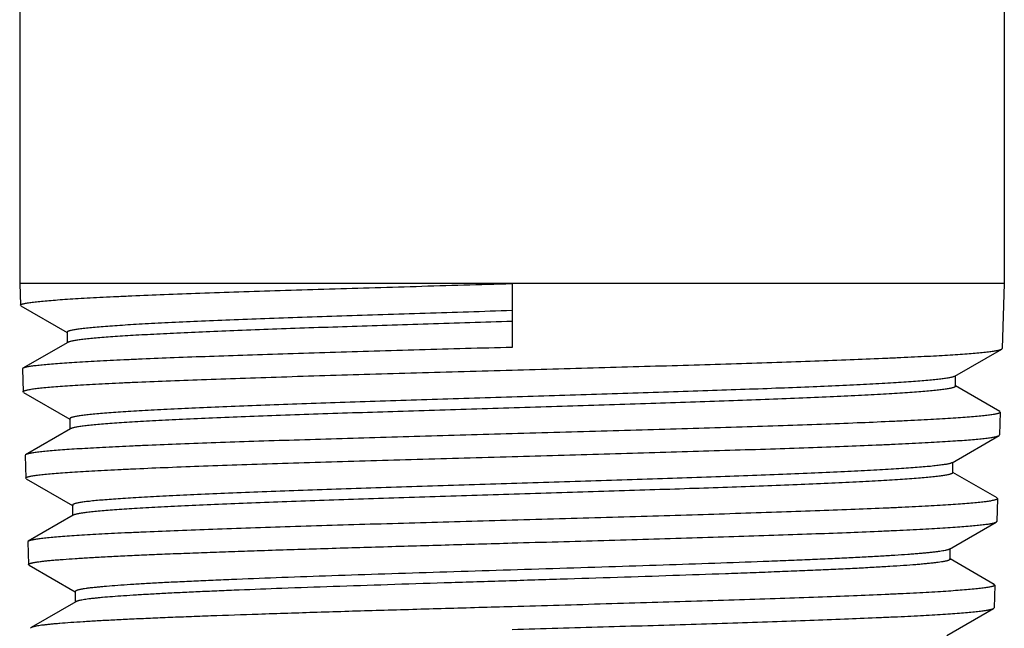
# Model space of a CAD drawing. Units: inches. Extents: x 4.56 to 6.92, y 2.19 to 6.19.
# Drawn here: x 5.33 to 6.15, y 2.69 to 3.19 of the extents above; entities that cross this region are included whole.
import ezdxf

# ---------------------------------------------------------------- set-up
doc = ezdxf.new("R2010")
doc.units = ezdxf.units.IN
doc.header["$LTSCALE"] = 0.64311
doc.header["$MEASUREMENT"] = 0
doc.layers.get('0').update_dxf_attribs({"linetype": 'CONTINUOUS'})

msp = doc.modelspace()

# ---------------------------------------------------------------- linework, layer by layer
at = {"color": 6, "linetype": 'CONTINUOUS'}
for p, q in [((5.33377, 4.97278), (5.33377, 2.97378)), ((6.14677, 4.97278), (6.14677, 2.97378)), ((6.14677, 2.97378), (5.33377, 2.97378)), ((5.33377, 2.97378), (5.33432, 2.95593)), ((5.74027, 2.97378), (5.74027, 2.92115)), ((6.14677, 2.97378), (6.1451, 2.92023)), ((5.3348, 2.95539), (5.33432, 2.95593)), ((5.3348, 2.95539), (5.37298, 2.93332)), ((5.37298, 2.93362), (5.37298, 2.92499)), ((5.37351, 2.9253), (5.33644, 2.90387)), ((6.10591, 2.89731), (6.14462, 2.91969)), ((6.14462, 2.91969), (6.1451, 2.92023)), ((5.33644, 2.90387), (5.33596, 2.9033)), ((5.33596, 2.9033), (5.33655, 2.88453)), ((6.10644, 2.88899), (6.10644, 2.89761)), ((6.10591, 2.8896), (6.10644, 2.88899)), ((6.14298, 2.86817), (6.10644, 2.8893)), ((5.33703, 2.88399), (5.33655, 2.88453)), ((5.33703, 2.88399), (5.37521, 2.86191)), ((5.37521, 2.86222), (5.37521, 2.8536)), ((6.14346, 2.8676), (6.14288, 2.84883)), ((6.14298, 2.86817), (6.14346, 2.8676)), ((5.37574, 2.8539), (5.33867, 2.83247)), ((6.10369, 2.82591), (6.1424, 2.84828)), ((6.1424, 2.84828), (6.14288, 2.84883)), ((5.33867, 2.83247), (5.33819, 2.8319)), ((5.33819, 2.8319), (5.33877, 2.81313)), ((6.10422, 2.81759), (6.10422, 2.82621)), ((5.33925, 2.81258), (5.33877, 2.81313)), ((6.14076, 2.79677), (6.10422, 2.8179)), ((5.33925, 2.81258), (5.37743, 2.79051)), ((6.14076, 2.79677), (6.14124, 2.7962)), ((5.37743, 2.79082), (5.37743, 2.7822)), ((6.14124, 2.7962), (6.14065, 2.77743)), ((5.37796, 2.78251), (5.34089, 2.76107)), ((6.10146, 2.7545), (6.14017, 2.77688)), ((6.14017, 2.77688), (6.14065, 2.77743)), ((5.34089, 2.76107), (5.34041, 2.7605)), ((5.34041, 2.7605), (5.34099, 2.74173)), ((6.10199, 2.74619), (6.10199, 2.75481)), ((5.34148, 2.74118), (5.34099, 2.74173)), ((5.34148, 2.74118), (5.37965, 2.71911)), ((6.10146, 2.74681), (6.10199, 2.74619)), ((6.13853, 2.72538), (6.10199, 2.7465)), ((6.13733, 2.72586), (6.13853, 2.72538)), ((6.13902, 2.7248), (6.13843, 2.70603)), ((6.13853, 2.72538), (6.13902, 2.72481)), ((5.37965, 2.71942), (5.37965, 2.7108)), ((5.38019, 2.71111), (5.34312, 2.68968)), ((6.09923, 2.6831), (6.13795, 2.70548)), ((6.13795, 2.70548), (6.13843, 2.70603)), ((5.34312, 2.68968), (5.34263, 2.6891))]:
    msp.add_line(p, q, dxfattribs=at)
for centre, radius, start, end in [((6.14478, 2.92024), 0.000324, 358.00171, 9.22957), ((5.33629, 2.90332), 0.000329, 181.92956, 191.90082), ((6.14255, 2.84884), 0.000324, 357.64946, 7.31305), ((6.14033, 2.77744), 0.000327, 358.33448, 9.40374), ((6.1381, 2.70604), 0.000328, 358.09155, 8.15439)]:
    msp.add_arc(centre, radius, start, end, dxfattribs=at)
for points, knots in [([(5.33432, 2.95593), (5.33432, 2.95595), (5.33433, 2.956), (5.33436, 2.9561), (5.33444, 2.95622), (5.3346, 2.95636), (5.33481, 2.9565), (5.33508, 2.95664), (5.33541, 2.95678), (5.33581, 2.95691), (5.33645, 2.95711), (5.33741, 2.95735), (5.33875, 2.95763), (5.34032, 2.9579), (5.34214, 2.95818), (5.3442, 2.95846), (5.34649, 2.95873), (5.34903, 2.95901), (5.35287, 2.9594), (5.35827, 2.95987), (5.36542, 2.96043), (5.37348, 2.96098), (5.38243, 2.96154), (5.39224, 2.96209), (5.40289, 2.96265), (5.41435, 2.9632), (5.43117, 2.96397), (5.45402, 2.96491), (5.48345, 2.96602), (5.51535, 2.96712), (5.54942, 2.96823), (5.58533, 2.96934), (5.62274, 2.97045), (5.66128, 2.97156), (5.70059, 2.97267), (5.727, 2.97341), (5.74027, 2.97378)], [0, 0, 0, 0, 0.000172, 0.000351, 0.000755, 0.001256, 0.001874, 0.002623, 0.003507, 0.004532, 0.005699, 0.008467, 0.011817, 0.015752, 0.020271, 0.025374, 0.031059, 0.037324, 0.044167, 0.059571, 0.077232, 0.097109, 0.119158, 0.143328, 0.169558, 0.197785, 0.227945, 0.293765, 0.366384, 0.445104, 0.529171, 0.61777, 0.710042, 0.805126, 0.90213, 1, 1, 1, 1]), ([(5.74027, 2.95146), (5.72827, 2.95109), (5.70439, 2.95035), (5.66884, 2.94924), (5.63399, 2.94813), (5.60016, 2.94702), (5.56769, 2.94592), (5.53687, 2.94481), (5.50802, 2.9437), (5.4814, 2.9426), (5.46073, 2.94165), (5.44551, 2.94089), (5.43513, 2.94033), (5.4255, 2.93978), (5.41662, 2.93922), (5.40852, 2.93867), (5.40122, 2.93811), (5.39473, 2.93756), (5.38985, 2.93709), (5.38636, 2.9367), (5.38406, 2.93642), (5.38198, 2.93615), (5.38011, 2.93587), (5.37846, 2.93559), (5.37703, 2.93532), (5.37581, 2.93504), (5.37494, 2.9348), (5.37435, 2.9346), (5.37399, 2.93447), (5.37369, 2.93433), (5.37344, 2.93419), (5.37324, 2.93405), (5.3731, 2.93391), (5.37301, 2.93377), (5.37298, 2.93367), (5.37298, 2.93362)], [0, 0, 0, 0, 0.097776, 0.1947, 0.289709, 0.381905, 0.470433, 0.554445, 0.633119, 0.705708, 0.771508, 0.801668, 0.8299, 0.856134, 0.880313, 0.90238, 0.92228, 0.939964, 0.955397, 0.962259, 0.968546, 0.974255, 0.979382, 0.983926, 0.987888, 0.991269, 0.994072, 0.99526, 0.996307, 0.997216, 0.997991, 0.998639, 0.999173, 0.999614, 1, 1, 1, 1]), ([(5.74027, 2.94253), (5.72868, 2.94217), (5.7056, 2.94146), (5.67123, 2.94039), (5.63749, 2.93931), (5.60467, 2.93824), (5.57308, 2.93717), (5.54298, 2.9361), (5.51466, 2.93503), (5.48836, 2.93396), (5.46783, 2.93305), (5.45259, 2.93232), (5.44211, 2.93178), (5.4323, 2.93124), (5.42318, 2.93071), (5.41478, 2.93017), (5.40711, 2.92964), (5.40019, 2.9291), (5.39403, 2.92857), (5.38938, 2.92811), (5.38606, 2.92773), (5.38386, 2.92747), (5.38186, 2.9272), (5.38007, 2.92693), (5.37847, 2.92666), (5.37708, 2.9264), (5.3759, 2.92613), (5.37504, 2.9259), (5.37446, 2.92571), (5.37409, 2.92558), (5.37378, 2.92544), (5.37359, 2.92535), (5.37351, 2.9253)], [0, 0, 0, 0, 0.094667, 0.188573, 0.28075, 0.370378, 0.456684, 0.538903, 0.61628, 0.688129, 0.753802, 0.78414, 0.81272, 0.839476, 0.864348, 0.887284, 0.908234, 0.927148, 0.943985, 0.958713, 0.965277, 0.971303, 0.976788, 0.981729, 0.986125, 0.989975, 0.993283, 0.99605, 0.997233, 0.998284, 0.999205, 1, 1, 1, 1]), ([(5.74027, 2.92115), (5.72747, 2.9208), (5.70198, 2.92008), (5.66403, 2.91901), (5.62678, 2.91793), (5.59055, 2.91686), (5.55568, 2.91578), (5.52248, 2.91471), (5.49124, 2.91363), (5.46226, 2.91256), (5.43964, 2.91165), (5.42286, 2.91091), (5.41134, 2.91037), (5.40056, 2.90983), (5.39054, 2.90929), (5.38132, 2.90876), (5.37291, 2.90822), (5.36533, 2.90768), (5.3586, 2.90715), (5.35353, 2.90669), (5.34991, 2.90631), (5.34752, 2.90604), (5.34536, 2.90577), (5.34342, 2.90551), (5.3417, 2.90524), (5.34021, 2.90497), (5.33894, 2.9047), (5.33803, 2.90447), (5.33741, 2.90428), (5.33704, 2.90415), (5.33672, 2.90401), (5.33653, 2.90392), (5.33644, 2.90387)], [0, 0, 0, 0, 0.094972, 0.189162, 0.281604, 0.371481, 0.458007, 0.540402, 0.61791, 0.689839, 0.755535, 0.785862, 0.814413, 0.841123, 0.865937, 0.888798, 0.909651, 0.928452, 0.945163, 0.959746, 0.966229, 0.972167, 0.97756, 0.982406, 0.986703, 0.990451, 0.99365, 0.996302, 0.997425, 0.998414, 0.999271, 1, 1, 1, 1]), ([(5.74027, 2.90238), (5.75308, 2.90274), (5.7786, 2.90346), (5.81659, 2.90453), (5.8539, 2.90561), (5.89018, 2.90669), (5.9251, 2.90776), (5.95836, 2.90884), (5.98963, 2.90991), (6.01866, 2.91099), (6.04131, 2.9119), (6.05811, 2.91264), (6.06965, 2.91318), (6.08044, 2.91372), (6.09047, 2.91426), (6.0997, 2.9148), (6.10812, 2.91533), (6.11571, 2.91587), (6.12245, 2.91641), (6.12752, 2.91687), (6.13115, 2.91724), (6.13354, 2.91751), (6.1357, 2.91778), (6.13764, 2.91805), (6.13936, 2.91832), (6.14086, 2.91859), (6.14212, 2.91885), (6.14303, 2.91908), (6.14365, 2.91927), (6.14403, 2.91941), (6.14435, 2.91954), (6.14454, 2.91964), (6.14462, 2.91969)], [0, 0, 0, 0, 0.094956, 0.189142, 0.281589, 0.371479, 0.458021, 0.540432, 0.617953, 0.689889, 0.755589, 0.785917, 0.814467, 0.841176, 0.865988, 0.888845, 0.909694, 0.92849, 0.945195, 0.959771, 0.966251, 0.972187, 0.977577, 0.98242, 0.986714, 0.99046, 0.993656, 0.996306, 0.997428, 0.998416, 0.999272, 1, 1, 1, 1]), ([(5.33655, 2.88453), (5.33655, 2.88455), (5.33655, 2.8846), (5.33658, 2.8847), (5.33666, 2.88482), (5.33681, 2.88496), (5.33703, 2.8851), (5.3373, 2.88524), (5.33763, 2.88537), (5.33802, 2.88551), (5.33866, 2.88571), (5.33961, 2.88595), (5.34094, 2.88622), (5.3425, 2.8865), (5.34431, 2.88678), (5.34635, 2.88705), (5.34864, 2.88733), (5.35115, 2.88761), (5.35498, 2.888), (5.36034, 2.88847), (5.36746, 2.88903), (5.37547, 2.88958), (5.38437, 2.89013), (5.39412, 2.89069), (5.40471, 2.89125), (5.41611, 2.8918), (5.43285, 2.89257), (5.45556, 2.89351), (5.48483, 2.89462), (5.51656, 2.89572), (5.55045, 2.89683), (5.58617, 2.89794), (5.62337, 2.89905), (5.66171, 2.90016), (5.7008, 2.90127), (5.72707, 2.90201), (5.74027, 2.90238)], [0, 0, 0, 0, 0.000173, 0.000352, 0.000757, 0.001258, 0.001876, 0.002623, 0.003506, 0.00453, 0.005696, 0.008462, 0.01181, 0.015742, 0.020258, 0.025358, 0.03104, 0.037303, 0.044144, 0.059544, 0.077202, 0.097076, 0.119123, 0.143293, 0.169522, 0.197748, 0.227908, 0.293727, 0.366346, 0.445069, 0.52914, 0.617743, 0.710021, 0.805111, 0.902122, 1, 1, 1, 1]), ([(6.10591, 2.89731), (6.10583, 2.89726), (6.10564, 2.89716), (6.10532, 2.89703), (6.10495, 2.89689), (6.10435, 2.8967), (6.10347, 2.89646), (6.10226, 2.89619), (6.10084, 2.89592), (6.0992, 2.89565), (6.09736, 2.89538), (6.09531, 2.89511), (6.09306, 2.89483), (6.08965, 2.89446), (6.08488, 2.89399), (6.07855, 2.89345), (6.07144, 2.8929), (6.06357, 2.89236), (6.05494, 2.89181), (6.04558, 2.89127), (6.03552, 2.89072), (6.02477, 2.89017), (6.00913, 2.88943), (5.98808, 2.8885), (5.96114, 2.88741), (5.93215, 2.88632), (5.90138, 2.88523), (5.86912, 2.88414), (5.83566, 2.88305), (5.80131, 2.88196), (5.7664, 2.88087), (5.73126, 2.87978), (5.69619, 2.87869), (5.66155, 2.8776), (5.62764, 2.87651), (5.59478, 2.87541), (5.56327, 2.87432), (5.53342, 2.87323), (5.5055, 2.87214), (5.47977, 2.87106), (5.45981, 2.87013), (5.44511, 2.86937), (5.4351, 2.86883), (5.42581, 2.86828), (5.41725, 2.86773), (5.40944, 2.86719), (5.4024, 2.86664), (5.39615, 2.8661), (5.39145, 2.86563), (5.38809, 2.86525), (5.38588, 2.86498), (5.38387, 2.86471), (5.38207, 2.86443), (5.38048, 2.86416), (5.3791, 2.86389), (5.37793, 2.86362), (5.37709, 2.86338), (5.37653, 2.86319), (5.37618, 2.86305), (5.37589, 2.86292), (5.37564, 2.86278), (5.37545, 2.86264), (5.37532, 2.86251), (5.37523, 2.86237), (5.37521, 2.86227), (5.37521, 2.86222)], [0, 0, 0, 0, 0.000405, 0.000875, 0.001413, 0.002018, 0.003437, 0.005136, 0.007116, 0.009377, 0.01192, 0.014742, 0.017843, 0.021221, 0.028804, 0.037478, 0.047221, 0.05801, 0.069823, 0.082634, 0.096411, 0.111123, 0.126736, 0.160524, 0.197456, 0.237197, 0.279373, 0.323597, 0.369456, 0.416525, 0.464367, 0.512537, 0.560589, 0.608073, 0.654551, 0.699588, 0.742768, 0.783685, 0.821963, 0.857242, 0.889199, 0.903835, 0.917531, 0.930257, 0.941982, 0.952678, 0.962322, 0.970893, 0.978372, 0.981696, 0.984741, 0.987506, 0.98999, 0.992193, 0.994113, 0.995753, 0.997113, 0.997689, 0.998197, 0.998639, 0.999015, 0.999331, 0.999592, 0.999809, 1, 1, 1, 1]), ([(6.10644, 2.88899), (6.10644, 2.88894), (6.10642, 2.88884), (6.10633, 2.8887), (6.10619, 2.88857), (6.106, 2.88843), (6.10576, 2.8883), (6.10547, 2.88816), (6.10512, 2.88802), (6.10456, 2.88783), (6.10372, 2.8876), (6.10256, 2.88733), (6.10118, 2.88706), (6.0996, 2.88678), (6.0978, 2.88651), (6.0958, 2.88624), (6.09359, 2.88597), (6.09024, 2.88559), (6.08555, 2.88512), (6.07932, 2.88458), (6.0723, 2.88403), (6.06451, 2.88349), (6.05597, 2.88294), (6.04669, 2.8824), (6.03671, 2.88185), (6.02204, 2.8811), (6.00211, 2.88017), (5.97643, 2.87909), (5.94855, 2.878), (5.91873, 2.87691), (5.88727, 2.87582), (5.85443, 2.87473), (5.82054, 2.87364), (5.78591, 2.87255), (5.75086, 2.87146), (5.71571, 2.87037), (5.68079, 2.86927), (5.64643, 2.86818), (5.61294, 2.86709), (5.58065, 2.866), (5.54984, 2.86491), (5.52081, 2.86382), (5.49383, 2.86273), (5.47274, 2.8618), (5.45708, 2.86105), (5.4463, 2.86051), (5.43622, 2.85996), (5.42684, 2.85941), (5.41819, 2.85887), (5.41029, 2.85832), (5.40317, 2.85778), (5.39683, 2.85723), (5.39205, 2.85676), (5.38863, 2.85638), (5.38637, 2.85611), (5.38431, 2.85584), (5.38247, 2.85557), (5.38083, 2.85529), (5.3794, 2.85502), (5.37818, 2.85475), (5.3773, 2.85451), (5.3767, 2.85432), (5.37633, 2.85419), (5.37601, 2.85405), (5.37582, 2.85395), (5.37574, 2.8539)], [0, 0, 0, 0, 0.00019, 0.000407, 0.000667, 0.000982, 0.001358, 0.001798, 0.002305, 0.002879, 0.004234, 0.005868, 0.007784, 0.009981, 0.012458, 0.015216, 0.018253, 0.021568, 0.029026, 0.037575, 0.047197, 0.057867, 0.069563, 0.082261, 0.09593, 0.110536, 0.14243, 0.17765, 0.21587, 0.256735, 0.299868, 0.344867, 0.391315, 0.438781, 0.486824, 0.534997, 0.582852, 0.629946, 0.675839, 0.720104, 0.762331, 0.802126, 0.839119, 0.872966, 0.888611, 0.903353, 0.917159, 0.929997, 0.941839, 0.952654, 0.96242, 0.971115, 0.97872, 0.982108, 0.985217, 0.988046, 0.990595, 0.992862, 0.994847, 0.996552, 0.997975, 0.998583, 0.999122, 0.999594, 1, 1, 1, 1]), ([(6.14346, 2.8676), (6.14346, 2.86758), (6.14345, 2.86753), (6.14342, 2.86743), (6.14333, 2.86731), (6.14316, 2.86717), (6.14294, 2.86703), (6.14266, 2.8669), (6.14232, 2.86676), (6.14193, 2.86662), (6.14128, 2.86642), (6.14031, 2.86618), (6.13897, 2.86591), (6.13739, 2.86563), (6.13557, 2.86536), (6.13351, 2.86508), (6.13122, 2.8648), (6.12869, 2.86453), (6.12486, 2.86414), (6.11949, 2.86366), (6.11236, 2.86311), (6.10434, 2.86256), (6.09544, 2.862), (6.08569, 2.86145), (6.07511, 2.86089), (6.06372, 2.86034), (6.04701, 2.85957), (6.02432, 2.85863), (5.9951, 2.85752), (5.96343, 2.85641), (5.92961, 2.85531), (5.89397, 2.8542), (5.85686, 2.85309), (5.81862, 2.85198), (5.77963, 2.85087), (5.75343, 2.85013), (5.74027, 2.84975)], [0, 0, 0, 0, 0.000174, 0.000358, 0.000776, 0.001294, 0.001932, 0.002701, 0.003605, 0.00465, 0.005838, 0.008644, 0.012032, 0.016003, 0.020556, 0.02569, 0.031406, 0.037699, 0.044569, 0.060022, 0.077724, 0.097636, 0.119716, 0.143911, 0.170158, 0.198398, 0.228566, 0.294385, 0.366983, 0.445665, 0.529681, 0.618212, 0.710399, 0.805381, 0.902265, 1, 1, 1, 1]), ([(5.74027, 2.84975), (5.72754, 2.8494), (5.7022, 2.84868), (5.66447, 2.84761), (5.62742, 2.84653), (5.5914, 2.84546), (5.55673, 2.84438), (5.52371, 2.84331), (5.49265, 2.84224), (5.46383, 2.84116), (5.44134, 2.84025), (5.42465, 2.83951), (5.41319, 2.83897), (5.40247, 2.83843), (5.39251, 2.8379), (5.38333, 2.83736), (5.37497, 2.83682), (5.36743, 2.83629), (5.36073, 2.83575), (5.35568, 2.83529), (5.35208, 2.83491), (5.3497, 2.83465), (5.34755, 2.83438), (5.34562, 2.83411), (5.34391, 2.83384), (5.34242, 2.83357), (5.34116, 2.83331), (5.34025, 2.83307), (5.33964, 2.83288), (5.33926, 2.83275), (5.33894, 2.83262), (5.33875, 2.83252), (5.33867, 2.83247)], [0, 0, 0, 0, 0.094954, 0.189127, 0.281553, 0.371415, 0.457929, 0.540313, 0.617814, 0.689737, 0.755432, 0.78576, 0.814312, 0.841026, 0.865845, 0.888712, 0.909571, 0.928379, 0.945097, 0.959689, 0.966176, 0.97212, 0.977517, 0.982368, 0.986671, 0.990424, 0.99363, 0.996288, 0.997414, 0.998407, 0.999267, 1, 1, 1, 1]), ([(5.74027, 2.83098), (5.75301, 2.83134), (5.77838, 2.83206), (5.81616, 2.83313), (5.85326, 2.83421), (5.88933, 2.83529), (5.92406, 2.83636), (5.95712, 2.83744), (5.98823, 2.83851), (6.01709, 2.83959), (6.03961, 2.8405), (6.05632, 2.84124), (6.0678, 2.84178), (6.07854, 2.84232), (6.08851, 2.84286), (6.09769, 2.84339), (6.10607, 2.84393), (6.11362, 2.84447), (6.12032, 2.84501), (6.12537, 2.84547), (6.12898, 2.84584), (6.13135, 2.84611), (6.13351, 2.84638), (6.13544, 2.84665), (6.13715, 2.84691), (6.13864, 2.84718), (6.1399, 2.84745), (6.14081, 2.84768), (6.14142, 2.84787), (6.1418, 2.848), (6.14212, 2.84814), (6.14231, 2.84824), (6.1424, 2.84828)], [0, 0, 0, 0, 0.094941, 0.189111, 0.281542, 0.371415, 0.457944, 0.540343, 0.617856, 0.689789, 0.755489, 0.785818, 0.81437, 0.841082, 0.865898, 0.888761, 0.909616, 0.928418, 0.945131, 0.959716, 0.9662, 0.97214, 0.977535, 0.982383, 0.986683, 0.990435, 0.993637, 0.996293, 0.997418, 0.998409, 0.999268, 1, 1, 1, 1]), ([(5.33819, 2.8319), (5.33819, 2.83189), (5.33819, 2.83186), (5.33819, 2.83184), (5.3382, 2.83184)], [0, 0, 0, 0, 0.746999, 1, 1, 1, 1]), ([(5.33877, 2.81313), (5.33877, 2.81315), (5.33877, 2.8132), (5.3388, 2.8133), (5.33889, 2.81342), (5.33904, 2.81356), (5.33925, 2.8137), (5.33952, 2.81384), (5.33985, 2.81398), (5.34024, 2.81411), (5.34087, 2.81431), (5.34182, 2.81455), (5.34314, 2.81483), (5.3447, 2.8151), (5.3465, 2.81538), (5.34853, 2.81566), (5.3508, 2.81593), (5.35331, 2.81621), (5.35711, 2.8166), (5.36245, 2.81707), (5.36952, 2.81763), (5.3775, 2.81818), (5.38634, 2.81874), (5.39605, 2.81929), (5.40658, 2.81985), (5.41791, 2.8204), (5.43455, 2.82117), (5.45715, 2.82211), (5.48625, 2.82322), (5.5178, 2.82432), (5.5515, 2.82543), (5.58702, 2.82654), (5.62402, 2.82765), (5.66214, 2.82876), (5.70102, 2.82987), (5.72715, 2.83061), (5.74027, 2.83098)], [0, 0, 0, 0, 0.000174, 0.000355, 0.000762, 0.001265, 0.001885, 0.002635, 0.003521, 0.004547, 0.005715, 0.008484, 0.011836, 0.015771, 0.02029, 0.025393, 0.031078, 0.037343, 0.044186, 0.059588, 0.077247, 0.097122, 0.11917, 0.143339, 0.169567, 0.197793, 0.227952, 0.293768, 0.366382, 0.445098, 0.529166, 0.617766, 0.710041, 0.805128, 0.902133, 1, 1, 1, 1]), ([(6.10369, 2.82591), (6.1036, 2.82586), (6.10341, 2.82576), (6.10309, 2.82562), (6.10272, 2.82549), (6.10213, 2.8253), (6.10125, 2.82506), (6.10004, 2.82479), (6.09863, 2.82452), (6.097, 2.82425), (6.09517, 2.82398), (6.09313, 2.8237), (6.09089, 2.82343), (6.08749, 2.82305), (6.08275, 2.82259), (6.07646, 2.82204), (6.06939, 2.8215), (6.06156, 2.82095), (6.05298, 2.82041), (6.04368, 2.81986), (6.03367, 2.81932), (6.02298, 2.81877), (6.00744, 2.81802), (5.98651, 2.8171), (5.95973, 2.81601), (5.93092, 2.81492), (5.90034, 2.81383), (5.86827, 2.81274), (5.83501, 2.81165), (5.80088, 2.81056), (5.76619, 2.80947), (5.73126, 2.80838), (5.69641, 2.80729), (5.66198, 2.80619), (5.62828, 2.8051), (5.59562, 2.80401), (5.56432, 2.80292), (5.53466, 2.80183), (5.50691, 2.80074), (5.48134, 2.79966), (5.4615, 2.79873), (5.4469, 2.79797), (5.43695, 2.79743), (5.42771, 2.79688), (5.41921, 2.79633), (5.41145, 2.79579), (5.40445, 2.79524), (5.39825, 2.7947), (5.39357, 2.79423), (5.39023, 2.79385), (5.38803, 2.79358), (5.38604, 2.79331), (5.38425, 2.79303), (5.38267, 2.79276), (5.3813, 2.79249), (5.38014, 2.79222), (5.3793, 2.79198), (5.37874, 2.79179), (5.3784, 2.79165), (5.37811, 2.79152), (5.37786, 2.79138), (5.37768, 2.79124), (5.37754, 2.79111), (5.37745, 2.79097), (5.37743, 2.79087), (5.37743, 2.79082)], [0, 0, 0, 0, 0.000407, 0.00088, 0.00142, 0.002029, 0.003453, 0.005156, 0.007139, 0.009403, 0.011948, 0.014773, 0.017878, 0.021261, 0.028852, 0.037531, 0.047277, 0.058073, 0.069892, 0.082705, 0.096485, 0.111201, 0.126819, 0.160609, 0.197547, 0.237287, 0.279465, 0.323686, 0.369543, 0.416608, 0.464446, 0.512611, 0.560656, 0.608134, 0.654604, 0.699635, 0.742806, 0.783718, 0.821987, 0.857261, 0.889209, 0.903843, 0.917539, 0.930261, 0.941983, 0.952677, 0.962321, 0.970891, 0.978366, 0.98169, 0.984735, 0.987501, 0.989985, 0.992188, 0.994108, 0.995747, 0.997106, 0.997683, 0.998191, 0.998633, 0.999011, 0.999328, 0.99959, 0.999808, 1, 1, 1, 1]), ([(6.10422, 2.81759), (6.10422, 2.81754), (6.1042, 2.81744), (6.10411, 2.8173), (6.10397, 2.81717), (6.10379, 2.81703), (6.10355, 2.8169), (6.10325, 2.81676), (6.10291, 2.81662), (6.10235, 2.81643), (6.10152, 2.8162), (6.10036, 2.81593), (6.09899, 2.81566), (6.09742, 2.81538), (6.09563, 2.81511), (6.09365, 2.81484), (6.09145, 2.81457), (6.08812, 2.81419), (6.08346, 2.81372), (6.07727, 2.81318), (6.07029, 2.81263), (6.06255, 2.81209), (6.05406, 2.81155), (6.04485, 2.811), (6.03492, 2.81045), (6.02035, 2.8097), (6.00055, 2.80878), (5.97502, 2.80769), (5.94732, 2.8066), (5.91769, 2.80551), (5.88642, 2.80442), (5.85379, 2.80333), (5.82011, 2.80224), (5.78569, 2.80115), (5.75086, 2.80006), (5.71592, 2.79897), (5.68122, 2.79788), (5.64707, 2.79679), (5.61379, 2.79569), (5.58169, 2.7946), (5.55107, 2.79351), (5.52222, 2.79242), (5.49539, 2.79133), (5.47443, 2.79041), (5.45886, 2.78966), (5.44815, 2.78911), (5.43812, 2.78856), (5.4288, 2.78802), (5.4202, 2.78747), (5.41235, 2.78692), (5.40526, 2.78638), (5.39896, 2.78584), (5.3942, 2.78537), (5.3908, 2.78499), (5.38855, 2.78471), (5.38651, 2.78444), (5.38467, 2.78417), (5.38304, 2.7839), (5.38161, 2.78362), (5.3804, 2.78335), (5.37952, 2.78312), (5.37893, 2.78293), (5.37856, 2.78279), (5.37824, 2.78265), (5.37805, 2.78256), (5.37796, 2.78251)], [0, 0, 0, 0, 0.000191, 0.000408, 0.000669, 0.000985, 0.001361, 0.001802, 0.002309, 0.002884, 0.004241, 0.005876, 0.007791, 0.009987, 0.012463, 0.01522, 0.018257, 0.021572, 0.02903, 0.037577, 0.047195, 0.057864, 0.06956, 0.082255, 0.095918, 0.110522, 0.142411, 0.177623, 0.215837, 0.256694, 0.299819, 0.34481, 0.391252, 0.438711, 0.486748, 0.534915, 0.582767, 0.629857, 0.675747, 0.720012, 0.762239, 0.802037, 0.839032, 0.872886, 0.888532, 0.903278, 0.917089, 0.929932, 0.941777, 0.952598, 0.962371, 0.971072, 0.978681, 0.982072, 0.985185, 0.988019, 0.990572, 0.992844, 0.994833, 0.99654, 0.997966, 0.998576, 0.999117, 0.999591, 1, 1, 1, 1]), ([(5.37743, 2.79082), (5.37743, 2.79079), (5.37744, 2.79074), (5.37747, 2.79063), (5.37757, 2.7905), (5.37774, 2.79034), (5.37788, 2.79025), (5.37796, 2.7902)], [0, 0, 0, 0, 0.091283, 0.186672, 0.403012, 0.670457, 1, 1, 1, 1]), ([(6.14124, 2.7962), (6.14124, 2.79618), (6.14123, 2.79613), (6.14119, 2.79603), (6.1411, 2.79591), (6.14094, 2.79577), (6.14072, 2.79563), (6.14044, 2.79549), (6.1401, 2.79536), (6.13971, 2.79522), (6.13906, 2.79502), (6.1381, 2.79478), (6.13676, 2.79451), (6.13519, 2.79423), (6.13338, 2.79396), (6.13133, 2.79368), (6.12905, 2.7934), (6.12654, 2.79312), (6.12272, 2.79274), (6.11738, 2.79226), (6.11029, 2.79171), (6.10231, 2.79116), (6.09346, 2.7906), (6.08377, 2.79005), (6.07324, 2.78949), (6.06191, 2.78894), (6.04529, 2.78817), (6.02273, 2.78723), (5.99367, 2.78612), (5.96218, 2.78501), (5.92855, 2.78391), (5.89311, 2.7828), (5.8562, 2.78169), (5.81818, 2.78058), (5.77941, 2.77947), (5.75335, 2.77873), (5.74027, 2.77835)], [0, 0, 0, 0, 0.000175, 0.00036, 0.000781, 0.001302, 0.001943, 0.002713, 0.00362, 0.004667, 0.005857, 0.008667, 0.012059, 0.016033, 0.020589, 0.025727, 0.031445, 0.037742, 0.044615, 0.060072, 0.077779, 0.097696, 0.119779, 0.143976, 0.170227, 0.198468, 0.228637, 0.294457, 0.367052, 0.445729, 0.529736, 0.618256, 0.710432, 0.805401, 0.902275, 1, 1, 1, 1]), ([(5.74027, 2.77835), (5.72762, 2.778), (5.70241, 2.77728), (5.6649, 2.77621), (5.62806, 2.77513), (5.59224, 2.77406), (5.55776, 2.77298), (5.52493, 2.77191), (5.49405, 2.77084), (5.46539, 2.76977), (5.44302, 2.76885), (5.42643, 2.76811), (5.41503, 2.76757), (5.40437, 2.76704), (5.39446, 2.7665), (5.38534, 2.76596), (5.37702, 2.76542), (5.36952, 2.76489), (5.36285, 2.76435), (5.35783, 2.76389), (5.35425, 2.76352), (5.35188, 2.76325), (5.34974, 2.76298), (5.34782, 2.76271), (5.34612, 2.76244), (5.34464, 2.76218), (5.34338, 2.76191), (5.34247, 2.76168), (5.34186, 2.76149), (5.34149, 2.76135), (5.34117, 2.76122), (5.34098, 2.76112), (5.34089, 2.76107)], [0, 0, 0, 0, 0.094938, 0.189099, 0.281516, 0.37137, 0.457877, 0.540255, 0.617747, 0.689665, 0.755356, 0.785683, 0.814236, 0.840951, 0.86577, 0.888639, 0.909502, 0.928313, 0.945036, 0.959634, 0.966126, 0.972073, 0.977476, 0.982331, 0.986639, 0.990398, 0.99361, 0.996274, 0.997404, 0.998399, 0.999264, 1, 1, 1, 1]), ([(5.74027, 2.75958), (5.75293, 2.75994), (5.77817, 2.76066), (5.81573, 2.76173), (5.85262, 2.76281), (5.88848, 2.76389), (5.92301, 2.76496), (5.95589, 2.76604), (5.98682, 2.76711), (6.01552, 2.76818), (6.03792, 2.7691), (6.05453, 2.76984), (6.06595, 2.77038), (6.07663, 2.77092), (6.08655, 2.77145), (6.09568, 2.77199), (6.10401, 2.77253), (6.11152, 2.77307), (6.11819, 2.7736), (6.12322, 2.77406), (6.12681, 2.77444), (6.12917, 2.77471), (6.13132, 2.77498), (6.13324, 2.77524), (6.13495, 2.77551), (6.13643, 2.77578), (6.13768, 2.77605), (6.13859, 2.77628), (6.1392, 2.77647), (6.13958, 2.7766), (6.1399, 2.77674), (6.14009, 2.77683), (6.14017, 2.77688)], [0, 0, 0, 0, 0.094923, 0.189078, 0.281495, 0.371355, 0.457869, 0.540255, 0.617759, 0.689687, 0.755386, 0.785716, 0.81427, 0.840985, 0.865805, 0.888673, 0.909534, 0.928343, 0.945063, 0.959658, 0.966147, 0.972092, 0.977492, 0.982345, 0.986651, 0.990408, 0.993616, 0.996279, 0.997407, 0.998401, 0.999265, 1, 1, 1, 1]), ([(5.34041, 2.7605), (5.34041, 2.76049), (5.34041, 2.76047), (5.34042, 2.76045), (5.34042, 2.76044)], [0, 0, 0, 0, 0.747132, 1, 1, 1, 1]), ([(5.52989, 2.75328), (5.5462, 2.75383), (5.57987, 2.7549), (5.63159, 2.75646), (5.6854, 2.75802), (5.72186, 2.75906), (5.74027, 2.75958)], [0, 0, 0, 0, 0.232686, 0.480108, 0.737524, 1, 1, 1, 1]), ([(5.34099, 2.74173), (5.34099, 2.74176), (5.341, 2.74182), (5.34104, 2.74192), (5.3411, 2.74201), (5.34119, 2.7421), (5.3413, 2.74219), (5.34149, 2.74231), (5.3418, 2.74247), (5.34225, 2.74265), (5.3428, 2.74283), (5.34345, 2.74301), (5.3442, 2.74318), (5.34505, 2.74336), (5.346, 2.74354), (5.34705, 2.74372), (5.34864, 2.74397), (5.35088, 2.74428), (5.35386, 2.74464), (5.35724, 2.745), (5.361, 2.74536), (5.36514, 2.74572), (5.37142, 2.74622), (5.38018, 2.74683), (5.39179, 2.74755), (5.4048, 2.74826), (5.41916, 2.74898), (5.43482, 2.7497), (5.45171, 2.75042), (5.46977, 2.75114), (5.48892, 2.75185), (5.50908, 2.75257), (5.52285, 2.75304), (5.52989, 2.75328)], [0, 0, 0, 0, 0.000479, 0.000989, 0.001561, 0.002216, 0.002968, 0.003826, 0.005887, 0.00843, 0.011472, 0.015021, 0.019082, 0.023657, 0.028748, 0.034354, 0.040476, 0.054264, 0.070106, 0.087994, 0.107914, 0.129844, 0.153762, 0.20747, 0.268843, 0.337628, 0.413536, 0.496275, 0.585517, 0.680921, 0.782127, 0.888658, 1, 1, 1, 1]), ([(6.10146, 2.7545), (6.10134, 2.75443), (6.10107, 2.7543), (6.10061, 2.75412), (6.10005, 2.75394), (6.0994, 2.75376), (6.09866, 2.75357), (6.09749, 2.75332), (6.09579, 2.753), (6.09346, 2.75264), (6.09077, 2.75227), (6.08771, 2.75191), (6.08429, 2.75154), (6.08051, 2.75118), (6.07637, 2.75081), (6.07188, 2.75045), (6.06521, 2.74994), (6.05603, 2.74931), (6.04403, 2.74858), (6.03076, 2.74785), (6.01627, 2.74712), (6.00063, 2.74639), (5.9839, 2.74566), (5.96615, 2.74492), (5.94066, 2.74393), (5.90685, 2.74269), (5.86432, 2.74123), (5.81972, 2.73977), (5.7738, 2.73831), (5.72732, 2.73685), (5.68107, 2.73539), (5.63581, 2.73393), (5.59231, 2.73247), (5.56398, 2.73147), (5.55024, 2.73096)], [0, 0, 0, 0, 0.000741, 0.001637, 0.002694, 0.003913, 0.005297, 0.006846, 0.010441, 0.014702, 0.019626, 0.025208, 0.031444, 0.038328, 0.045854, 0.054017, 0.062806, 0.082228, 0.104039, 0.128155, 0.154471, 0.182878, 0.213262, 0.245492, 0.279434, 0.351887, 0.429408, 0.510701, 0.594408, 0.679129, 0.763441, 0.845929, 0.925251, 1, 1, 1, 1]), ([(6.10199, 2.74619), (6.10199, 2.74616), (6.10199, 2.74609), (6.10195, 2.746), (6.10188, 2.7459), (6.10179, 2.74581), (6.10168, 2.74571), (6.10148, 2.74558), (6.10117, 2.74542), (6.10072, 2.74523), (6.10017, 2.74504), (6.09953, 2.74486), (6.09878, 2.74467), (6.09794, 2.74448), (6.09699, 2.7443), (6.09595, 2.74411), (6.09437, 2.74385), (6.09215, 2.74352), (6.08919, 2.74315), (6.08585, 2.74278), (6.08213, 2.7424), (6.07803, 2.74202), (6.07183, 2.7415), (6.06317, 2.74086), (6.05172, 2.74011), (6.0389, 2.73936), (6.02477, 2.73861), (6.00938, 2.73786), (5.9928, 2.73711), (5.97511, 2.73636), (5.95639, 2.73561), (5.93671, 2.73485), (5.90883, 2.73383), (5.87228, 2.73257), (5.82683, 2.73107), (5.77987, 2.72957), (5.73221, 2.72808), (5.68471, 2.72658), (5.63818, 2.72508), (5.59347, 2.72359), (5.56436, 2.72255), (5.55024, 2.72203)], [0, 0, 0, 0, 0.000172, 0.000356, 0.00056, 0.000793, 0.001058, 0.001359, 0.002076, 0.002955, 0.004002, 0.005219, 0.006609, 0.008172, 0.00991, 0.011823, 0.01391, 0.01861, 0.024004, 0.030088, 0.036855, 0.044301, 0.052419, 0.070634, 0.091417, 0.114681, 0.140328, 0.16824, 0.198298, 0.230372, 0.264317, 0.299986, 0.337223, 0.415733, 0.498468, 0.583968, 0.67073, 0.75722, 0.841907, 0.923338, 1, 1, 1, 1]), ([(5.55024, 2.73096), (5.53782, 2.7305), (5.51962, 2.7298), (5.49599, 2.72882), (5.47969, 2.7281), (5.46444, 2.72738), (5.45031, 2.72666), (5.43735, 2.72595), (5.4256, 2.72523), (5.41512, 2.72452), (5.4072, 2.7239), (5.40153, 2.7234), (5.39779, 2.72304), (5.39439, 2.72269), (5.39134, 2.72233), (5.38864, 2.72197), (5.38661, 2.72166), (5.38517, 2.72141), (5.38422, 2.72123), (5.38336, 2.72105), (5.38259, 2.72087), (5.38191, 2.72069), (5.38131, 2.72052), (5.38081, 2.72034), (5.3804, 2.72016), (5.38008, 2.71998), (5.37987, 2.71982), (5.37976, 2.7197), (5.3797, 2.71961), (5.37966, 2.71951), (5.37965, 2.71945), (5.37965, 2.71942)], [0, 0, 0, 0, 0.217537, 0.318616, 0.413911, 0.503051, 0.585704, 0.661543, 0.730278, 0.791637, 0.845354, 0.869282, 0.89123, 0.911177, 0.929104, 0.944993, 0.958831, 0.964981, 0.970618, 0.975742, 0.980355, 0.984458, 0.988056, 0.991153, 0.99376, 0.995893, 0.997585, 0.998286, 0.998908, 0.99947, 1, 1, 1, 1]), ([(6.13901, 2.72481), (6.13901, 2.72478), (6.13901, 2.72473), (6.13897, 2.72464), (6.13888, 2.72451), (6.13872, 2.72437), (6.13851, 2.72423), (6.13823, 2.7241), (6.1379, 2.72396), (6.1375, 2.72382), (6.13686, 2.72363), (6.13591, 2.72339), (6.13458, 2.72311), (6.13302, 2.72284), (6.13122, 2.72256), (6.12919, 2.72228), (6.12692, 2.722), (6.12442, 2.72173), (6.12063, 2.72134), (6.11532, 2.72087), (6.10828, 2.72031), (6.10034, 2.71976), (6.09154, 2.7192), (6.0819, 2.71865), (6.07143, 2.71809), (6.06017, 2.71754), (6.04364, 2.71677), (6.02121, 2.71583), (5.99231, 2.71472), (5.96098, 2.71362), (5.92754, 2.71251), (5.89229, 2.7114), (5.85558, 2.71029), (5.81776, 2.70918), (5.7792, 2.70807), (5.75328, 2.70733), (5.74027, 2.70695)], [0, 0, 0, 0, 0.000176, 0.000361, 0.000782, 0.001301, 0.00194, 0.002708, 0.003613, 0.004657, 0.005844, 0.008649, 0.012035, 0.016004, 0.020555, 0.025688, 0.031401, 0.037693, 0.044562, 0.060012, 0.077713, 0.097623, 0.119702, 0.143896, 0.170144, 0.198383, 0.228551, 0.294371, 0.366968, 0.445651, 0.529664, 0.618193, 0.710382, 0.805368, 0.902259, 1, 1, 1, 1]), ([(5.55024, 2.72203), (5.53846, 2.72159), (5.52117, 2.72093), (5.49867, 2.72), (5.48307, 2.71932), (5.46839, 2.71864), (5.4547, 2.71796), (5.44204, 2.71728), (5.43045, 2.7166), (5.41998, 2.71593), (5.41066, 2.71525), (5.40364, 2.71467), (5.39862, 2.7142), (5.39532, 2.71386), (5.39233, 2.71352), (5.38965, 2.71318), (5.38729, 2.71284), (5.38524, 2.7125), (5.38374, 2.71221), (5.3827, 2.71197), (5.38204, 2.7118), (5.38146, 2.71163), (5.38096, 2.71146), (5.38055, 2.7113), (5.3803, 2.71117), (5.38019, 2.71111)], [0, 0, 0, 0, 0.207396, 0.304235, 0.395932, 0.482154, 0.562618, 0.637042, 0.705165, 0.766755, 0.821579, 0.869432, 0.890698, 0.910168, 0.927825, 0.943653, 0.957638, 0.969776, 0.980068, 0.984523, 0.988519, 0.992059, 0.995147, 0.99779, 1, 1, 1, 1]), ([(5.53075, 2.70065), (5.51769, 2.70022), (5.49853, 2.69955), (5.47361, 2.69862), (5.45633, 2.69793), (5.44008, 2.69725), (5.42494, 2.69657), (5.41094, 2.69588), (5.39814, 2.6952), (5.38659, 2.69452), (5.37633, 2.69384), (5.3686, 2.69326), (5.36309, 2.69278), (5.35947, 2.69244), (5.3562, 2.6921), (5.35328, 2.69176), (5.35071, 2.69142), (5.3485, 2.69108), (5.34688, 2.69078), (5.34576, 2.69054), (5.34506, 2.69037), (5.34444, 2.6902), (5.34392, 2.69003), (5.34348, 2.68986), (5.34323, 2.68974), (5.34312, 2.68968)], [0, 0, 0, 0, 0.208415, 0.305667, 0.397711, 0.484227, 0.564919, 0.639499, 0.707708, 0.769296, 0.824023, 0.871705, 0.892854, 0.912181, 0.929669, 0.945303, 0.959076, 0.970981, 0.981016, 0.985333, 0.989183, 0.992569, 0.995494, 0.997967, 1, 1, 1, 1]), ([(5.74027, 2.70695), (5.72194, 2.70643), (5.68563, 2.7054), (5.63204, 2.70384), (5.58053, 2.70228), (5.547, 2.7012), (5.53075, 2.70065)], [0, 0, 0, 0, 0.262477, 0.519892, 0.767314, 1, 1, 1, 1]), ([(5.74027, 2.68818), (5.75286, 2.68854), (5.77795, 2.68926), (5.8153, 2.69033), (5.85198, 2.69141), (5.88764, 2.69249), (5.92197, 2.69356), (5.95466, 2.69464), (5.98542, 2.69571), (6.01395, 2.69678), (6.03623, 2.6977), (6.05275, 2.69844), (6.06411, 2.69898), (6.07472, 2.69951), (6.08459, 2.70005), (6.09367, 2.70059), (6.10196, 2.70113), (6.10943, 2.70166), (6.11606, 2.7022), (6.12106, 2.70266), (6.12464, 2.70304), (6.12699, 2.7033), (6.12913, 2.70357), (6.13104, 2.70384), (6.13274, 2.70411), (6.13421, 2.70438), (6.13546, 2.70464), (6.13637, 2.70488), (6.13698, 2.70506), (6.13735, 2.7052), (6.13767, 2.70533), (6.13786, 2.70543), (6.13794, 2.70548)], [0, 0, 0, 0, 0.094907, 0.189049, 0.281455, 0.371305, 0.45781, 0.540189, 0.617685, 0.689606, 0.755302, 0.785631, 0.814186, 0.840902, 0.865724, 0.888594, 0.909458, 0.928273, 0.944999, 0.9596, 0.966093, 0.972043, 0.977448, 0.982307, 0.986618, 0.990381, 0.993596, 0.996265, 0.997396, 0.998394, 0.999261, 1, 1, 1, 1])]:
    msp.add_open_spline(points, degree=3, knots=knots, dxfattribs=at)

doc.saveas('drawing.dxf')
